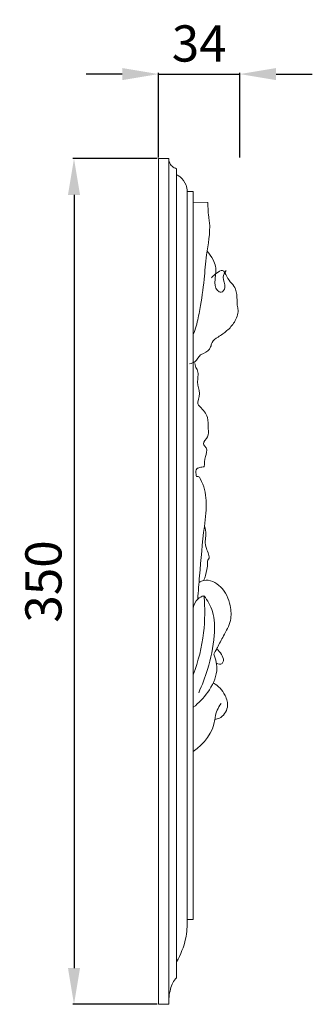
# Model space of a CAD drawing. Units: millimetres. Extents: x 1267 to 3967, y 2064 to 4764.
# Drawn here: x 1923 to 2045, y 2734 to 3141 of the extents above; entities that cross this region are included whole.
import ezdxf

# ---------------------------------------------------------------- set-up
doc = ezdxf.new("R2010")
doc.units = ezdxf.units.MM
doc.header["$MEASUREMENT"] = 0
doc.layers.get('0').update_dxf_attribs({"lineweight": 5})
doc.styles.add('Arial', font='arial.ttf')
doc.styles.add('Arial Black', font='txt')
doc.dimstyles.new('Default', dxfattribs={"dimscale": 5, "dimtxt": 1, "dimasz": 1, "dimexe": 0.5, "dimexo": 0.5, "dimgap": 0.25, "dimtad": 1, "dimtoh": 1, "dimdec": 0, "dimzin": 1, "dimdsep": 46, "dimtxsty": 'Arial Black', "dimcen": 0.5, "dimazin": 0, "dimtfac": 1, "dimtdec": 4, "dimtix": 1, "dimtmove": 1, "dimatfit": 3, "dimfxl": 1, "dimtolj": 1, "dimtzin": 1, "dimarcsym": 0})

# ---------------------------------------------------------------- blocks, each defined once
blk = doc.blocks.new('*D25')
at = {"color": 0, "lineweight": -2, "transparency": 16777216}
for p, q in [((1966, 3118.76), (1951, 3118.76)), ((1981, 3084.26), (1981, 3119.26)), ((1981, 3118.76), (2014.71, 3118.76)), ((2014.71, 3084.26), (2014.71, 3119.26)), ((2029.71, 3118.76), (2044.71, 3118.76))]:
    blk.add_line(p, q, dxfattribs=at)
at = {"color": 0, "lineweight": 50, "transparency": 16777216}
for points in [[(1966, 3121.26), (1966, 3116.26), (1981, 3118.76)], [(2029.71, 3121.26), (2029.71, 3116.26), (2014.71, 3118.76)]]:
    blk.add_solid(points, dxfattribs=at)
at = {"layer": 'Defpoints', "color": 0, "lineweight": 50, "transparency": 16777216}
for p in [(2014.71, 3118.76), (1981, 3083.76), (2014.71, 3083.76)]:
    blk.add_point(p, dxfattribs=at)
at = {"color": 0, "transparency": 16777216, "insert": (1997.85, 3131.43), "char_height": 15, "attachment_point": 5, "style": 'Arial'}
blk.add_mtext('\\A1;34', dxfattribs=at)
blk = doc.blocks.new('*D26')
at = {"color": 0, "lineweight": -2, "transparency": 16777216}
for p, q in [((1980.5, 3083.76), (1945.5, 3083.76)), ((1946, 3068.76), (1946, 2748.76)), ((1980.5, 2733.76), (1945.5, 2733.76))]:
    blk.add_line(p, q, dxfattribs=at)
at = {"color": 0, "lineweight": 50, "transparency": 16777216}
for points in [[(1943.5, 3068.76), (1948.5, 3068.76), (1946, 3083.76)], [(1943.5, 2748.76), (1948.5, 2748.76), (1946, 2733.76)]]:
    blk.add_solid(points, dxfattribs=at)
at = {"layer": 'Defpoints', "color": 0, "lineweight": 50, "transparency": 16777216}
for p in [(1981, 3083.76), (1946, 2733.76), (1981, 2733.76)]:
    blk.add_point(p, dxfattribs=at)
at = {"color": 0, "transparency": 16777216, "insert": (1933.33, 2908.76), "char_height": 15, "attachment_point": 5, "rotation": 90, "style": 'Arial'}
blk.add_mtext('\\A1;350', dxfattribs=at)

msp = doc.modelspace()

# ---------------------------------------------------------------- linework, layer by layer
for p, q in [((1988.51, 3079.61), (1988.51, 2744.78)), ((1995.42, 3065.72), (2001.43, 3065.64))]:
    msp.add_line(p, q)
for points in [[(1985.24, 3083.76), (1981, 3083.76), (1981, 2733.76), (1985.24, 2733.76)], [(1992.87, 2768.82), (1995.42, 2768.82), (1995.42, 3070.18), (1992.87, 3070.18)]]:
    msp.add_lwpolyline(points, close=True)
for points, knots in [([(1985.24, 3083.76), (1985.27, 3082.94), (1985.69, 3081.39), (1987.15, 3080.07), (1988.15, 3079.69), (1988.51, 3079.61)], [0, 0, 0, 0, 1.265253, 2.340148, 2.899194, 2.899194, 2.899194, 2.899194]), ([(1988.51, 3077.06), (1989, 3076.83), (1990.67, 3075.82), (1992.48, 3073.39), (1992.86, 3071.07), (1992.87, 3070.18)], [0, 0, 0, 0, 0.840314, 3.002924, 4.385312, 4.385312, 4.385312, 4.385312]), ([(2001.43, 3065.64), (2001.44, 3064.84), (2001.51, 3062.81), (2001.69, 3060.03), (2002.74, 3053.63), (2000.68, 3045.02), (1999.98, 3033.01), (1998.49, 3023.17), (1997.02, 3015.51), (1995.85, 3012.11), (1995.42, 3010.96)], [0, 0, 0, 0, 1.234023, 3.140528, 4.283309, 11.218009, 16.425663, 22.892951, 26.53411, 28.428519, 28.428519, 28.428519, 28.428519]), ([(2001.11, 3045.48), (2002.09, 3044.39), (2003.43, 3042.37), (2005.19, 3038.4), (2004.25, 3034.13), (2004.26, 3029.71), (2007.29, 3027.95), (2009.38, 3031.18), (2007.05, 3034.24), (2008.46, 3036.64), (2009.04, 3037.48)], [0, 0, 0, 0, 2.263101, 3.740693, 6.498843, 8.962623, 9.768263, 11.031774, 13.257171, 14.830135, 14.830135, 14.830135, 14.830135]), ([(2002.93, 3034.46), (2003.55, 3035.18), (2004.86, 3036.2), (2007.9, 3038.42), (2009.57, 3033.34), (2013.39, 3030.72), (2013.53, 3026), (2013.55, 3023.1), (2014.37, 3020.05), (2012.73, 3016.05), (2009.5, 3012.45), (2006.05, 3010.17), (2003.05, 3008.25), (2002.66, 3005.01), (2000.47, 3003.42), (1997.65, 3002.34), (1996.75, 2999.6), (1994.67, 2999.02), (1993.86, 2998.87)], [0, 0, 0, 0, 1.469729, 2.837233, 4.418289, 7.695062, 10.064562, 11.116018, 12.213156, 14.83816, 17.272861, 19.59812, 21.359379, 22.315316, 24.360507, 25.086149, 26.901681, 28.169696, 28.169696, 28.169696, 28.169696]), ([(1996.09, 2999.02), (1996.14, 2998.61), (1996.31, 2997.53), (1997.93, 2995.16), (1997.01, 2992.31), (1997.32, 2989.55), (1998.42, 2986.96), (1997.51, 2984.37), (1997.2, 2982), (1999.17, 2980.1), (2001.92, 2977.13), (2001.36, 2972.43), (2002.08, 2968.46), (1999.12, 2966.47), (2000.08, 2964.69), (2001.54, 2963.37), (1999.99, 2960.04), (2000.07, 2957.64), (1999.9, 2956.21)], [0, 0, 0, 0, 0.633712, 1.65829, 4.239324, 4.738527, 5.944599, 8.426134, 8.776403, 9.488381, 12.302073, 14.73952, 16.456039, 18.198265, 18.665521, 19.363403, 21.067068, 23.283457, 23.283457, 23.283457, 23.283457]), ([(1999.9, 2956.21), (1999.28, 2956.2), (1998.3, 2955.99), (1996.35, 2955.43), (1996.49, 2953.74), (1996.6, 2952.09), (1997.75, 2952.4), (1999.83, 2948.59), (2001.32, 2942.01), (1999.49, 2928.19), (1998.28, 2914.74), (1997.49, 2904.68), (1997.27, 2901.48)], [0, 0, 0, 0, 0.968259, 1.5957, 2.812409, 3.255241, 3.611536, 4.224643, 9.055009, 14.579765, 25.163949, 30.112364, 30.112364, 30.112364, 30.112364]), ([(2000.01, 2931.72), (2000.38, 2930.62), (2000.87, 2928.5), (2000.22, 2925.38), (2000.62, 2921.99), (2002.68, 2918.94), (2001.17, 2917.24), (2001.41, 2914.85), (2000.71, 2912.2), (2000.02, 2909.85), (1999.78, 2909.17)], [0, 0, 0, 0, 1.797328, 3.2481, 4.819651, 7.177711, 7.616058, 8.061115, 10.717455, 11.835136, 11.835136, 11.835136, 11.835136]), ([(1997.78, 2908.33), (1998.4, 2908.71), (2001.41, 2910.1), (2007.96, 2906.72), (2010.81, 2899.71), (2011.41, 2892.18), (2008.09, 2886.71), (2005.94, 2882.5), (2004.62, 2879.97), (2004.1, 2879.04), (2003.88, 2878.65)], [0, 0, 0, 0, 1.112163, 4.946555, 9.3994, 12.534398, 16.165327, 18.929114, 19.883499, 20.569963, 20.569963, 20.569963, 20.569963]), ([(1999.84, 2902.85), (2000.29, 2897.77), (2000.18, 2886.62), (1997.5, 2875.75), (1995.42, 2870.15)], [0, 0, 0, 0, 7.863746, 17.068728, 17.068728, 17.068728, 17.068728]), ([(1999.84, 2902.85), (1998.9, 2902.59), (1996.69, 2901.52), (1995.65, 2899.15), (1995.42, 2897.8)], [0, 0, 0, 0, 1.499915, 3.614765, 3.614765, 3.614765, 3.614765]), ([(1999.84, 2902.85), (2001.35, 2900.9), (2004.31, 2895.71), (2004.37, 2884.84), (2002, 2873.56), (1999.09, 2865.85), (1997.65, 2862.74)], [0, 0, 0, 0, 3.798299, 8.914255, 16.287588, 21.569062, 21.569062, 21.569062, 21.569062]), ([(2003.88, 2878.65), (2004.76, 2876.49), (2005.99, 2870.79), (2001.84, 2862.91), (1997.71, 2858.43), (1995.42, 2856.69)], [0, 0, 0, 0, 3.588165, 8.5085, 12.954328, 12.954328, 12.954328, 12.954328]), ([(2005.08, 2880.86), (2005.87, 2880.25), (2007.09, 2878.74), (2008.16, 2876.52), (2007.37, 2874.24), (2005.73, 2874.56), (2005.01, 2874.89)], [0, 0, 0, 0, 1.533343, 2.97455, 3.581584, 4.804166, 4.804166, 4.804166, 4.804166]), ([(2003.67, 2866.8), (2005.72, 2865.59), (2008.67, 2862.52), (2010.3, 2856.5), (2007.5, 2852.35), (2005, 2851.75), (2004.36, 2851.67)], [0, 0, 0, 0, 3.670219, 6.209022, 9.103399, 10.094776, 10.094776, 10.094776, 10.094776]), ([(2006.89, 2858.2), (2005.65, 2856.55), (2004.59, 2854.28), (2003.94, 2846.63), (1999.82, 2841.41), (1995.42, 2838.39)], [0, 0, 0, 0, 3.185556, 3.61338, 11.844201, 11.844201, 11.844201, 11.844201]), ([(1992.87, 2768.82), (1992.96, 2766.18), (1992.47, 2760.06), (1990.21, 2754.29), (1988.51, 2751.31)], [0, 0, 0, 0, 4.085734, 9.368968, 9.368968, 9.368968, 9.368968]), ([(1988.51, 2744.78), (1987.87, 2744.17), (1986.7, 2742.69), (1985.57, 2738.9), (1985.16, 2735.85), (1985.24, 2733.76)], [0, 0, 0, 0, 1.365261, 2.828936, 6.050519, 6.050519, 6.050519, 6.050519])]:
    msp.add_open_spline(points, degree=3, knots=knots)

# ---------------------------------------------------------------- dimensions: what is measured, and where the dimension line sits
dim = msp.add_linear_dim(base=(2014.71, 3118.76), p1=(1981, 3083.76), p2=(2014.71, 3083.76), dimstyle='Default', override={"dimscale": 1, "dimtxt": 15, "dimasz": 15, "dimgap": 5, "dimtxsty": 'Arial', "dimtmove": 2})
dim.commit()
dim.dimension.update_dxf_attribs({"geometry": '*D25', "text_midpoint": (1997.85, 3131.43)})
dim = msp.add_linear_dim(base=(1946, 2733.76), p1=(1981, 3083.76), p2=(1981, 2733.76), angle=90, dimstyle='Default', override={"dimscale": 1, "dimtxt": 15, "dimasz": 15, "dimgap": 5, "dimtxsty": 'Arial', "dimtmove": 2})
dim.commit()
dim.dimension.update_dxf_attribs({"geometry": '*D26', "text_midpoint": (1933.33, 2908.76)})

doc.saveas('drawing.dxf')
